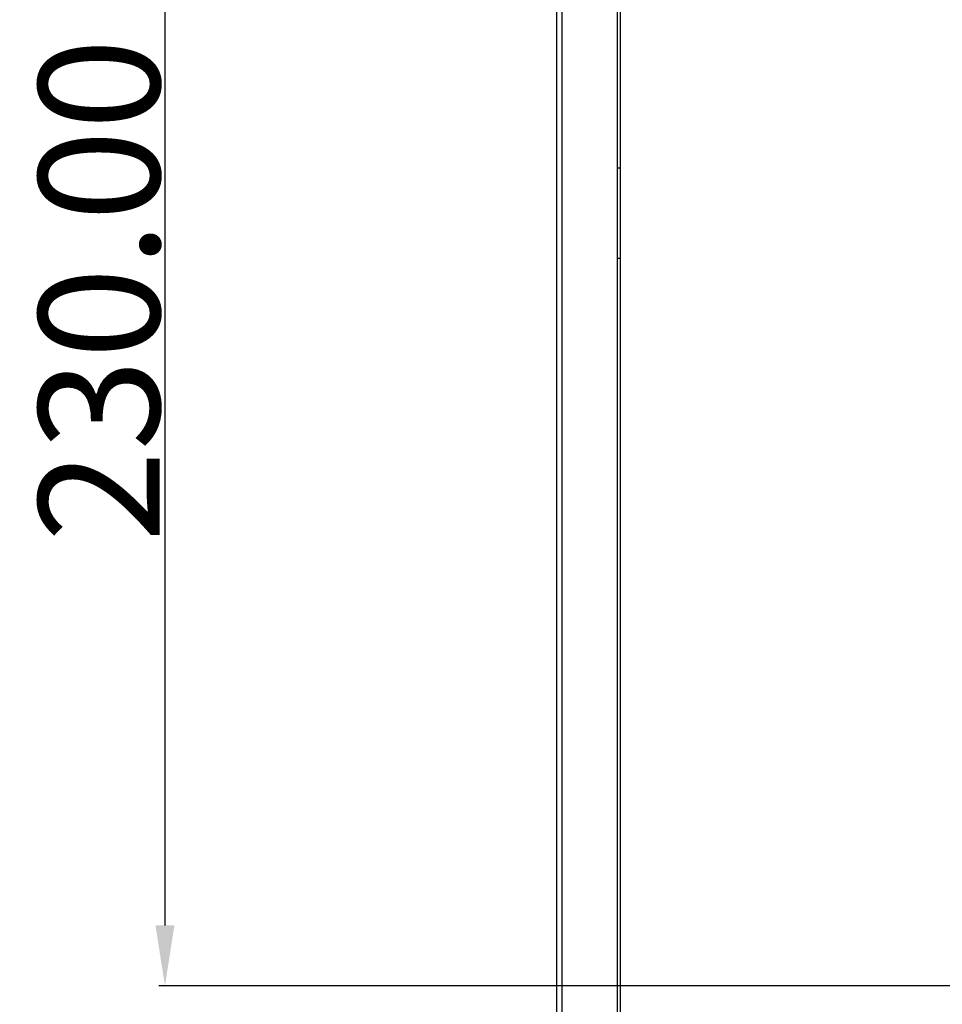
# Model space of a CAD drawing. Units: millimetres. Extents: x 0 to 3764, y 0 to 2658.
# Drawn here: x 993 to 1145, y 507 to 670 of the extents above; entities that cross this region are included whole.
import ezdxf

# ---------------------------------------------------------------- set-up
doc = ezdxf.new("R2010")
doc.units = ezdxf.units.MM
doc.header["$LTSCALE"] = 46.255
doc.header["$PDMODE"] = 3
doc.header["$PDSIZE"] = 0.3125
doc.layers.get('0').update_dxf_attribs({"linetype": 'CONTINUOUS'})
doc.layers.get('Defpoints').update_dxf_attribs({"linetype": 'CONTINUOUS'})
doc.layers.add('00_COMPONENTS', color=7, linetype='CONTINUOUS')
doc.styles.get("Standard").update_dxf_attribs({"font": 'CALIBRI.TTF', "width": 0.75})
doc.dimstyles.new('DIMSTYLE_1', dxfattribs={"dimtxt": 2.5, "dimasz": 2.4, "dimexe": 1, "dimexo": 1, "dimtad": 1, "dimlfac": 4, "dimzin": 0, "dimdsep": 46, "dimtxsty": 'Standard', "dimblk": '_FILLED', "dimblk1": '_FILLED', "dimblk2": '_FILLED', "dimcen": 0.09, "dimadec": 0, "dimazin": 0, "dimtp": 0.8, "dimtm": 0.8, "dimtfac": 1, "dimtofl": 0, "dimtmove": 0, "dimatfit": 3, "dimldrblk": '_FILLED', "dimfxl": 1, "dimtolj": 1, "dimtzin": 0, "dimarcsym": 0})

# ---------------------------------------------------------------- blocks, each defined once
blk = doc.blocks.new('1003')
at = {"layer": '00_COMPONENTS', "color": 7, "linetype": 'Continuous'}
for p, q in [((722.42, -773.41), (722.42, -1253.41)), ((722.92, -773.41), (722.92, -1253.41)), ((732.92, -773.41), (732.92, -1253.41)), ((732.09, -882.92), (732.09, -1253.41)), ((722.92, -1018.72), (722.42, -1018.72)), ((722.92, -1033.64), (722.42, -1033.64))]:
    blk.add_line(p, q, dxfattribs=at)
blk = doc.blocks.new('_FILLED')
at = {"color": 0, "linetype": 'ByBlock'}
blk.add_solid([(0, 0), (-1, 0.15625), (-1, -0.15625)], dxfattribs=at)
blk = doc.blocks.new('*D40')
at = {"color": 0, "linetype": 'Continuous', "lineweight": -2, "transparency": 16777216}
for p, q in [((1205.05, 739.9), (1015.88, 739.9)), ((1016.88, 729.9), (1016.88, 519.9)), ((1205.05, 509.9), (1015.88, 509.9))]:
    blk.add_line(p, q, dxfattribs=at)
at = {"layer": 'Defpoints', "color": 0, "linetype": 'Continuous', "transparency": 16777216}
for p in [(1206.05, 739.9), (1016.88, 509.9), (1206.05, 509.9)]:
    blk.add_point(p, dxfattribs=at)
at = {"color": 0, "linetype": 'Continuous', "lineweight": -2, "transparency": 16777216, "xscale": 10, "yscale": 10, "zscale": 10}
for p, rotation in [((1016.88, 739.9), 90), ((1016.88, 509.9), 270)]:
    blk.add_blockref('_FILLED', p, dxfattribs=dict(at, rotation=rotation))
at = {"color": 0, "linetype": 'Continuous', "transparency": 16777216, "insert": (1006.01, 624.9), "char_height": 20, "attachment_point": 5, "rotation": 90}
blk.add_mtext('\\A1;230.00', dxfattribs=at)

msp = doc.modelspace()

# ---------------------------------------------------------------- block references
at = {"rotation": 180}
msp.add_blockref('1003', (1814.566, -388.517), dxfattribs=at)

# ---------------------------------------------------------------- dimensions: what is measured, and where the dimension line sits
at = {"color": 2, "linetype": 'Continuous'}
dim = msp.add_linear_dim(base=(1016.882, 509.898), p1=(1206.05, 739.898), p2=(1206.05, 509.898), angle=90, dimstyle='DIMSTYLE_1', override={"dimtxt": 20, "dimasz": 10, "dimlfac": 1}, dxfattribs=at)
dim.commit()
dim.dimension.update_dxf_attribs({"geometry": '*D40', "text_midpoint": (1006.011, 624.898)})

doc.saveas('drawing.dxf')
